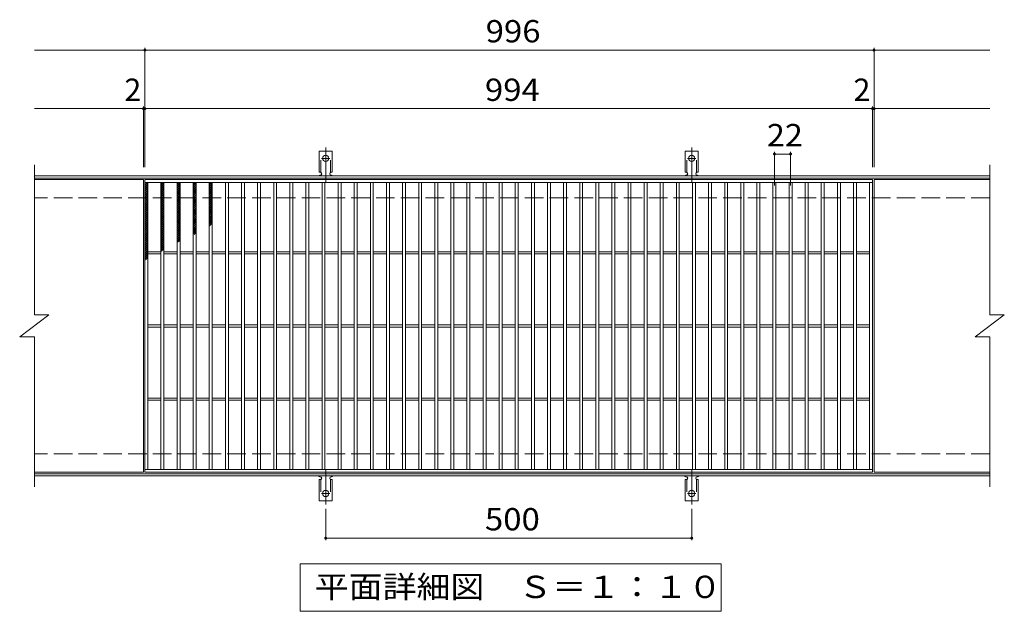
# Model space of a CAD drawing. Units: millimetres. Extents: x -1536 to 1766, y -1381 to 1083.
# Drawn here: x -699 to 646, y 274 to 1083 of the extents above; entities that cross this region are included whole.
import ezdxf

# ---------------------------------------------------------------- set-up
doc = ezdxf.new("R2010")
doc.units = ezdxf.units.MM
doc.header["$LTSCALE"] = 10
for name, pattern in [('JWW_CENTER2', [13.546667, 11.006667, -0.846667, 0.846667, -0.846667]), ('JWW_DASHED2', [3.386667, 1.693333, -1.693333]), ('JWW_DASHED3', [3.386667, 2.54, -0.846667])]:
    doc.linetypes.add(name, pattern=pattern)
for name, color, linetype in [('C-1', 7, 'Continuous'), ('C-2', 7, 'Continuous'), ('C-4', 7, 'Continuous'), ('C-5', 7, 'Continuous'), ('C-9', 7, 'Continuous'), ('C-A', 7, 'Continuous')]:
    doc.layers.add(name, color=color, linetype=linetype)
doc.styles.add('ＭＳ ゴシック', font='txt', dxfattribs={"height": 1})

msp = doc.modelspace()

# ---------------------------------------------------------------- linework, layer by layer
at = {"layer": 'C-1', "color": 2, "linetype": 'Continuous', "lineweight": 9}
for p, q in [((625.8, 869.5), (-679.2, 869.5)), ((625.8, 866.5), (-679.2, 866.5)), ((625.8, 462.5), (-679.2, 462.5)), ((625.8, 459.5), (-679.2, 459.5))]:
    msp.add_line(p, q, dxfattribs=at)
at = {"layer": 'C-1', "color": 2, "linetype": 'JWW_DASHED3', "lineweight": 9}
for p, q in [((625.8, 839.5), (-679.2, 839.5)), ((625.8, 489.5), (-679.2, 489.5))]:
    msp.add_line(p, q, dxfattribs=at)
at = {"layer": 'C-2', "color": 3, "linetype": 'Continuous', "lineweight": 9}
for p, q in [((-679.2, 884.5), (-679.2, 679.5)), ((625.8, 884.5), (625.8, 679.5)), ((-530.2, 864.5), (-679.2, 864.5)), ((-530.2, 864.5), (-530.2, 464.5)), ((-528.2, 464.5), (-528.2, 864.5)), ((-528.2, 864.5), (465.8, 864.5)), ((465.8, 864.5), (465.8, 464.5)), ((467.8, 864.5), (467.8, 464.5)), ((625.8, 864.5), (467.8, 864.5)), ((-528.2, 860.5), (465.8, 860.5)), ((-524.2, 468.5), (-524.2, 860.5)), ((-506.2, 468.5), (-506.2, 860.5)), ((-502.2, 468.5), (-502.2, 860.5)), ((-484.2, 468.5), (-484.2, 860.5)), ((-480.2, 468.5), (-480.2, 860.5)), ((-462.2, 468.5), (-462.2, 860.5)), ((-458.2, 468.5), (-458.2, 860.5)), ((-440.2, 468.5), (-440.2, 860.5)), ((-436.2, 468.5), (-436.2, 860.5)), ((-418.2, 468.5), (-418.2, 860.5)), ((-414.2, 468.5), (-414.2, 860.5)), ((-396.2, 468.5), (-396.2, 860.5)), ((-392.2, 468.5), (-392.2, 860.5)), ((-374.2, 468.5), (-374.2, 860.5)), ((-370.2, 468.5), (-370.2, 860.5)), ((-352.2, 468.5), (-352.2, 860.5)), ((-348.2, 468.5), (-348.2, 860.5)), ((-330.2, 468.5), (-330.2, 860.5)), ((-326.2, 468.5), (-326.2, 860.5)), ((-308.2, 468.5), (-308.2, 860.5)), ((-304.2, 468.5), (-304.2, 860.5)), ((-286.2, 468.5), (-286.2, 860.5)), ((-282.2, 468.5), (-282.2, 860.5)), ((-264.2, 468.5), (-264.2, 860.5)), ((-260.2, 468.5), (-260.2, 860.5)), ((-242.2, 468.5), (-242.2, 860.5)), ((-238.2, 468.5), (-238.2, 860.5)), ((-220.2, 468.5), (-220.2, 860.5)), ((-216.2, 468.5), (-216.2, 860.5)), ((-198.2, 468.5), (-198.2, 860.5)), ((-194.2, 468.5), (-194.2, 860.5)), ((-176.2, 468.5), (-176.2, 860.5)), ((-172.2, 468.5), (-172.2, 860.5)), ((-154.2, 468.5), (-154.2, 860.5)), ((-150.2, 468.5), (-150.2, 860.5)), ((-132.2, 468.5), (-132.2, 860.5)), ((-128.2, 468.5), (-128.2, 860.5)), ((-110.2, 468.5), (-110.2, 860.5)), ((-106.2, 468.5), (-106.2, 860.5)), ((-88.2, 468.5), (-88.2, 860.5)), ((-84.2, 468.5), (-84.2, 860.5)), ((-66.2, 468.5), (-66.2, 860.5)), ((-62.2, 468.5), (-62.2, 860.5)), ((-44.2, 468.5), (-44.2, 860.5)), ((-40.2, 468.5), (-40.2, 860.5)), ((-22.2, 468.5), (-22.2, 860.5)), ((-18.2, 468.5), (-18.2, 860.5)), ((-0.2, 468.5), (-0.2, 860.5)), ((3.8, 468.5), (3.8, 860.5)), ((21.8, 468.5), (21.8, 860.5)), ((25.8, 468.5), (25.8, 860.5)), ((43.8, 468.5), (43.8, 860.5)), ((47.8, 468.5), (47.8, 860.5)), ((65.8, 468.5), (65.8, 860.5)), ((69.8, 468.5), (69.8, 860.5)), ((87.8, 468.5), (87.8, 860.5)), ((91.8, 468.5), (91.8, 860.5)), ((109.8, 468.5), (109.8, 860.5)), ((113.8, 468.5), (113.8, 860.5)), ((131.8, 468.5), (131.8, 860.5)), ((135.8, 468.5), (135.8, 860.5)), ((153.8, 468.5), (153.8, 860.5)), ((157.8, 468.5), (157.8, 860.5)), ((175.8, 468.5), (175.8, 860.5)), ((179.8, 468.5), (179.8, 860.5)), ((197.8, 468.5), (197.8, 860.5)), ((201.8, 468.5), (201.8, 860.5)), ((219.8, 468.5), (219.8, 860.5)), ((223.8, 468.5), (223.8, 860.5)), ((241.8, 468.5), (241.8, 860.5)), ((245.8, 468.5), (245.8, 860.5)), ((263.8, 468.5), (263.8, 860.5)), ((267.8, 468.5), (267.8, 860.5)), ((285.8, 468.5), (285.8, 860.5)), ((289.8, 468.5), (289.8, 860.5)), ((307.8, 468.5), (307.8, 860.5)), ((311.8, 468.5), (311.8, 860.5)), ((329.8, 468.5), (329.8, 860.5)), ((333.8, 468.5), (333.8, 860.5)), ((351.8, 468.5), (351.8, 860.5)), ((355.8, 468.5), (355.8, 860.5)), ((373.8, 468.5), (373.8, 860.5)), ((377.8, 468.5), (377.8, 860.5)), ((395.8, 468.5), (395.8, 860.5)), ((399.8, 468.5), (399.8, 860.5)), ((417.8, 468.5), (417.8, 860.5)), ((421.8, 468.5), (421.8, 860.5)), ((439.8, 468.5), (439.8, 860.5)), ((443.8, 468.5), (443.8, 860.5)), ((461.8, 468.5), (461.8, 860.5)), ((-524.2, 766), (-506.2, 766)), ((-524.2, 763), (-506.2, 763)), ((-502.2, 766), (-484.2, 766)), ((-502.2, 763), (-484.2, 763)), ((-480.2, 766), (-462.2, 766)), ((-480.2, 763), (-462.2, 763)), ((-458.2, 766), (-440.2, 766)), ((-458.2, 763), (-440.2, 763)), ((-436.2, 766), (-418.2, 766)), ((-436.2, 763), (-418.2, 763)), ((-414.2, 766), (-396.2, 766)), ((-414.2, 763), (-396.2, 763)), ((-392.2, 766), (-374.2, 766)), ((-392.2, 763), (-374.2, 763)), ((-370.2, 766), (-352.2, 766)), ((-370.2, 763), (-352.2, 763)), ((-348.2, 766), (-330.2, 766)), ((-348.2, 763), (-330.2, 763)), ((-326.2, 766), (-308.2, 766)), ((-326.2, 763), (-308.2, 763)), ((-304.2, 766), (-286.2, 766)), ((-304.2, 763), (-286.2, 763)), ((-282.2, 766), (-264.2, 766)), ((-282.2, 763), (-264.2, 763)), ((-260.2, 766), (-242.2, 766)), ((-260.2, 763), (-242.2, 763)), ((-238.2, 766), (-220.2, 766)), ((-238.2, 763), (-220.2, 763)), ((-216.2, 766), (-198.2, 766)), ((-216.2, 763), (-198.2, 763)), ((-194.2, 766), (-176.2, 766)), ((-194.2, 763), (-176.2, 763)), ((-172.2, 766), (-154.2, 766)), ((-172.2, 763), (-154.2, 763)), ((-150.2, 766), (-132.2, 766)), ((-150.2, 763), (-132.2, 763)), ((-128.2, 766), (-110.2, 766)), ((-128.2, 763), (-110.2, 763)), ((-106.2, 766), (-88.2, 766)), ((-106.2, 763), (-88.2, 763)), ((-84.2, 766), (-66.2, 766)), ((-84.2, 763), (-66.2, 763)), ((-62.2, 766), (-44.2, 766)), ((-62.2, 763), (-44.2, 763)), ((-40.2, 766), (-22.2, 766)), ((-40.2, 763), (-22.2, 763)), ((-18.2, 766), (-0.2, 766)), ((-18.2, 763), (-0.2, 763)), ((3.8, 766), (21.8, 766)), ((3.8, 763), (21.8, 763)), ((25.8, 766), (43.8, 766)), ((25.8, 763), (43.8, 763)), ((47.8, 766), (65.8, 766)), ((47.8, 763), (65.8, 763)), ((69.8, 766), (87.8, 766)), ((69.8, 763), (87.8, 763)), ((91.8, 766), (109.8, 766)), ((91.8, 763), (109.8, 763)), ((113.8, 766), (131.8, 766)), ((113.8, 763), (131.8, 763)), ((135.8, 766), (153.8, 766)), ((135.8, 763), (153.8, 763)), ((157.8, 766), (175.8, 766)), ((157.8, 763), (175.8, 763)), ((179.8, 766), (197.8, 766)), ((179.8, 763), (197.8, 763)), ((201.8, 766), (219.8, 766)), ((201.8, 763), (219.8, 763)), ((223.8, 766), (241.8, 766)), ((223.8, 763), (241.8, 763)), ((245.8, 766), (263.8, 766)), ((245.8, 763), (263.8, 763)), ((267.8, 766), (285.8, 766)), ((267.8, 763), (285.8, 763)), ((289.8, 766), (307.8, 766)), ((289.8, 763), (307.8, 763)), ((311.8, 766), (329.8, 766)), ((311.8, 763), (329.8, 763)), ((333.8, 766), (351.8, 766)), ((333.8, 763), (351.8, 763)), ((355.8, 766), (373.8, 766)), ((355.8, 763), (373.8, 763)), ((377.8, 766), (395.8, 766)), ((377.8, 763), (395.8, 763)), ((399.8, 766), (417.8, 766)), ((399.8, 763), (417.8, 763)), ((421.8, 766), (439.8, 766)), ((421.8, 763), (439.8, 763)), ((443.8, 766), (461.8, 766)), ((443.8, 763), (461.8, 763)), ((-699.2, 649.5), (-659.2, 679.5)), ((-679.2, 679.5), (-659.2, 679.5)), ((605.8, 649.5), (645.8, 679.5)), ((625.8, 679.5), (645.8, 679.5)), ((-524.2, 666), (-506.2, 666)), ((-524.2, 663), (-506.2, 663)), ((-502.2, 666), (-484.2, 666)), ((-502.2, 663), (-484.2, 663)), ((-480.2, 666), (-462.2, 666)), ((-480.2, 663), (-462.2, 663)), ((-458.2, 666), (-440.2, 666)), ((-458.2, 663), (-440.2, 663)), ((-436.2, 666), (-418.2, 666)), ((-436.2, 663), (-418.2, 663)), ((-414.2, 666), (-396.2, 666)), ((-414.2, 663), (-396.2, 663)), ((-392.2, 666), (-374.2, 666)), ((-392.2, 663), (-374.2, 663)), ((-370.2, 666), (-352.2, 666)), ((-370.2, 663), (-352.2, 663)), ((-348.2, 666), (-330.2, 666)), ((-348.2, 663), (-330.2, 663)), ((-326.2, 666), (-308.2, 666)), ((-326.2, 663), (-308.2, 663)), ((-304.2, 666), (-286.2, 666)), ((-304.2, 663), (-286.2, 663)), ((-282.2, 666), (-264.2, 666)), ((-282.2, 663), (-264.2, 663)), ((-260.2, 666), (-242.2, 666)), ((-260.2, 663), (-242.2, 663)), ((-238.2, 666), (-220.2, 666)), ((-238.2, 663), (-220.2, 663)), ((-216.2, 666), (-198.2, 666)), ((-216.2, 663), (-198.2, 663)), ((-194.2, 666), (-176.2, 666)), ((-194.2, 663), (-176.2, 663)), ((-172.2, 666), (-154.2, 666)), ((-172.2, 663), (-154.2, 663)), ((-150.2, 666), (-132.2, 666)), ((-150.2, 663), (-132.2, 663)), ((-128.2, 666), (-110.2, 666)), ((-128.2, 663), (-110.2, 663)), ((-106.2, 666), (-88.2, 666)), ((-106.2, 663), (-88.2, 663)), ((-84.2, 666), (-66.2, 666)), ((-84.2, 663), (-66.2, 663)), ((-62.2, 666), (-44.2, 666)), ((-62.2, 663), (-44.2, 663)), ((-40.2, 666), (-22.2, 666)), ((-40.2, 663), (-22.2, 663)), ((-18.2, 666), (-0.2, 666)), ((-18.2, 663), (-0.2, 663)), ((3.8, 666), (21.8, 666)), ((3.8, 663), (21.8, 663)), ((25.8, 666), (43.8, 666)), ((25.8, 663), (43.8, 663)), ((47.8, 666), (65.8, 666)), ((47.8, 663), (65.8, 663)), ((69.8, 666), (87.8, 666)), ((69.8, 663), (87.8, 663)), ((91.8, 666), (109.8, 666)), ((91.8, 663), (109.8, 663)), ((113.8, 666), (131.8, 666)), ((113.8, 663), (131.8, 663)), ((135.8, 666), (153.8, 666)), ((135.8, 663), (153.8, 663)), ((157.8, 666), (175.8, 666)), ((157.8, 663), (175.8, 663)), ((179.8, 666), (197.8, 666)), ((179.8, 663), (197.8, 663)), ((201.8, 666), (219.8, 666)), ((201.8, 663), (219.8, 663)), ((223.8, 666), (241.8, 666)), ((223.8, 663), (241.8, 663)), ((245.8, 666), (263.8, 666)), ((245.8, 663), (263.8, 663)), ((267.8, 666), (285.8, 666)), ((267.8, 663), (285.8, 663)), ((289.8, 666), (307.8, 666)), ((289.8, 663), (307.8, 663)), ((311.8, 666), (329.8, 666)), ((311.8, 663), (329.8, 663)), ((333.8, 666), (351.8, 666)), ((333.8, 663), (351.8, 663)), ((355.8, 666), (373.8, 666)), ((355.8, 663), (373.8, 663)), ((377.8, 666), (395.8, 666)), ((377.8, 663), (395.8, 663)), ((399.8, 666), (417.8, 666)), ((399.8, 663), (417.8, 663)), ((421.8, 666), (439.8, 666)), ((421.8, 663), (439.8, 663)), ((443.8, 666), (461.8, 666)), ((443.8, 663), (461.8, 663)), ((-699.2, 649.5), (-679.2, 649.5)), ((-679.2, 649.5), (-679.2, 444.5)), ((605.8, 649.5), (625.8, 649.5)), ((625.8, 649.5), (625.8, 444.5)), ((-524.2, 566), (-506.2, 566)), ((-502.2, 566), (-484.2, 566)), ((-480.2, 566), (-462.2, 566)), ((-458.2, 566), (-440.2, 566)), ((-436.2, 566), (-418.2, 566)), ((-414.2, 566), (-396.2, 566)), ((-392.2, 566), (-374.2, 566)), ((-370.2, 566), (-352.2, 566)), ((-348.2, 566), (-330.2, 566)), ((-326.2, 566), (-308.2, 566)), ((-304.2, 566), (-286.2, 566)), ((-282.2, 566), (-264.2, 566)), ((-260.2, 566), (-242.2, 566)), ((-238.2, 566), (-220.2, 566)), ((-216.2, 566), (-198.2, 566)), ((-194.2, 566), (-176.2, 566)), ((-172.2, 566), (-154.2, 566)), ((-150.2, 566), (-132.2, 566)), ((-128.2, 566), (-110.2, 566)), ((-106.2, 566), (-88.2, 566)), ((-84.2, 566), (-66.2, 566)), ((-62.2, 566), (-44.2, 566)), ((-40.2, 566), (-22.2, 566)), ((-18.2, 566), (-0.2, 566)), ((3.8, 566), (21.8, 566)), ((25.8, 566), (43.8, 566)), ((47.8, 566), (65.8, 566)), ((69.8, 566), (87.8, 566)), ((91.8, 566), (109.8, 566)), ((113.8, 566), (131.8, 566)), ((135.8, 566), (153.8, 566)), ((157.8, 566), (175.8, 566)), ((179.8, 566), (197.8, 566)), ((201.8, 566), (219.8, 566)), ((223.8, 566), (241.8, 566)), ((245.8, 566), (263.8, 566)), ((267.8, 566), (285.8, 566)), ((289.8, 566), (307.8, 566)), ((311.8, 566), (329.8, 566)), ((333.8, 566), (351.8, 566)), ((355.8, 566), (373.8, 566)), ((377.8, 566), (395.8, 566)), ((399.8, 566), (417.8, 566)), ((421.8, 566), (439.8, 566)), ((443.8, 566), (461.8, 566)), ((-524.2, 563), (-506.2, 563)), ((-502.2, 563), (-484.2, 563)), ((-480.2, 563), (-462.2, 563)), ((-458.2, 563), (-440.2, 563)), ((-436.2, 563), (-418.2, 563)), ((-414.2, 563), (-396.2, 563)), ((-392.2, 563), (-374.2, 563)), ((-370.2, 563), (-352.2, 563)), ((-348.2, 563), (-330.2, 563)), ((-326.2, 563), (-308.2, 563)), ((-304.2, 563), (-286.2, 563)), ((-282.2, 563), (-264.2, 563)), ((-260.2, 563), (-242.2, 563)), ((-238.2, 563), (-220.2, 563)), ((-216.2, 563), (-198.2, 563)), ((-194.2, 563), (-176.2, 563)), ((-172.2, 563), (-154.2, 563)), ((-150.2, 563), (-132.2, 563)), ((-128.2, 563), (-110.2, 563)), ((-106.2, 563), (-88.2, 563)), ((-84.2, 563), (-66.2, 563)), ((-62.2, 563), (-44.2, 563)), ((-40.2, 563), (-22.2, 563)), ((-18.2, 563), (-0.2, 563)), ((3.8, 563), (21.8, 563)), ((25.8, 563), (43.8, 563)), ((47.8, 563), (65.8, 563)), ((69.8, 563), (87.8, 563)), ((91.8, 563), (109.8, 563)), ((113.8, 563), (131.8, 563)), ((135.8, 563), (153.8, 563)), ((157.8, 563), (175.8, 563)), ((179.8, 563), (197.8, 563)), ((201.8, 563), (219.8, 563)), ((223.8, 563), (241.8, 563)), ((245.8, 563), (263.8, 563)), ((267.8, 563), (285.8, 563)), ((289.8, 563), (307.8, 563)), ((311.8, 563), (329.8, 563)), ((333.8, 563), (351.8, 563)), ((355.8, 563), (373.8, 563)), ((377.8, 563), (395.8, 563)), ((399.8, 563), (417.8, 563)), ((421.8, 563), (439.8, 563)), ((443.8, 563), (461.8, 563)), ((-530.2, 464.5), (-679.2, 464.5)), ((465.8, 468.5), (-528.2, 468.5)), ((465.8, 464.5), (-528.2, 464.5)), ((625.8, 464.5), (467.8, 464.5))]:
    msp.add_line(p, q, dxfattribs=at)
at = {"layer": 'C-4', "color": 7, "linetype": 'Continuous', "lineweight": 9}
for p, q in [((-679.2, 1041.5), (625.8, 1041.5)), ((-528.2, 881.5), (-528.2, 1044.5)), ((467.8, 881.5), (467.8, 1044.5)), ((-679.2, 961.5), (625.8, 961.5)), ((-530.2, 881.5), (-530.2, 964.5)), ((465.8, 881.5), (465.8, 964.5)), ((331.8, 856.5), (331.8, 902.5)), ((353.8, 856.5), (353.8, 902.5)), ((331.8, 899.5), (353.8, 899.5)), ((-281.2, 414.7), (-281.2, 371.5)), ((218.8, 414.7), (218.8, 371.5)), ((-281.2, 374.5), (218.8, 374.5))]:
    msp.add_line(p, q, dxfattribs=at)
at = {"layer": 'C-4', "color": 7, "linetype": 'Continuous', "lineweight": 9, "const_width": 2}
for points in [[(-527.2, 1041.5, 0.414214), (-528.2, 1042.5, 0.414214), (-529.2, 1041.5, 0.414214), (-528.2, 1040.5, 0.414214)], [(468.8, 1041.5, 0.414214), (467.8, 1042.5, 0.414214), (466.8, 1041.5, 0.414214), (467.8, 1040.5, 0.414214)], [(-529.2, 961.5, 0.414214), (-530.2, 962.5, 0.414214), (-531.2, 961.5, 0.414214), (-530.2, 960.5, 0.414214)], [(-527.2, 961.5, 0.414214), (-528.2, 962.5, 0.414214), (-529.2, 961.5, 0.414214), (-528.2, 960.5, 0.414214)], [(466.8, 961.5, 0.414214), (465.8, 962.5, 0.414214), (464.8, 961.5, 0.414214), (465.8, 960.5, 0.414214)], [(468.8, 961.5, 0.414214), (467.8, 962.5, 0.414214), (466.8, 961.5, 0.414214), (467.8, 960.5, 0.414214)], [(332.8, 899.5, 0.414214), (331.8, 900.5, 0.414214), (330.8, 899.5, 0.414214), (331.8, 898.5, 0.414214)], [(354.8, 899.5, 0.414214), (353.8, 900.5, 0.414214), (352.8, 899.5, 0.414214), (353.8, 898.5, 0.414214)], [(-280.2, 374.5, 0.414214), (-281.2, 375.5, 0.414214), (-282.2, 374.5, 0.414214), (-281.2, 373.5, 0.414214)], [(219.8, 374.5, 0.414214), (218.8, 375.5, 0.414214), (217.8, 374.5, 0.414214), (218.8, 373.5, 0.414214)]]:
    msp.add_lwpolyline(points, format="xyb", close=True, dxfattribs=at)
at = {"layer": 'C-5', "color": 7, "linetype": 'Continuous', "lineweight": 9}
for p, q in [((-316.2, 274.5), (-316.2, 339.5)), ((-316.2, 339.5), (258.8, 339.5)), ((258.8, 339.5), (258.8, 274.5)), ((258.8, 274.5), (-316.2, 274.5))]:
    msp.add_line(p, q, dxfattribs=at)
at = {"layer": 'C-9', "color": 6, "linetype": 'Continuous', "lineweight": 9}
for p, q in [((-528.2, 856.7), (-524.4, 860.5)), ((-528.2, 859.5), (-527.3, 860.5)), ((-528.2, 859.2), (-524.2, 855.2)), ((-528.2, 853.8), (-524.2, 857.8)), ((-528.2, 856.4), (-524.2, 852.4)), ((-528.2, 851), (-524.2, 855)), ((-528.2, 853.6), (-524.2, 849.6)), ((-528.2, 848.2), (-524.2, 852.2)), ((-528.2, 850.7), (-524.2, 846.7)), ((-528.2, 845.4), (-524.2, 849.4)), ((-528.2, 847.9), (-524.2, 843.9)), ((-526.6, 860.5), (-524.2, 858)), ((-506.2, 857.8), (-503.5, 860.5)), ((-506.2, 855), (-502.2, 859)), ((-506.2, 858.6), (-502.2, 854.6)), ((-506.2, 852.1), (-502.2, 856.1)), ((-506.2, 855.8), (-502.2, 851.8)), ((-506.2, 849.3), (-502.2, 853.3)), ((-506.2, 853), (-502.2, 849)), ((-506.2, 846.5), (-502.2, 850.5)), ((-506.2, 850.1), (-502.2, 846.1)), ((-506.2, 843.6), (-502.2, 847.6)), ((-505.2, 860.5), (-502.2, 857.4)), ((-502.4, 860.5), (-502.2, 860.3)), ((-484.2, 858.8), (-482.6, 860.5)), ((-484.2, 856), (-480.2, 860)), ((-484.2, 858), (-480.2, 854)), ((-484.2, 853.2), (-480.2, 857.2)), ((-484.2, 855.1), (-480.2, 851.1)), ((-484.2, 850.4), (-480.2, 854.4)), ((-484.2, 852.3), (-480.2, 848.3)), ((-484.2, 847.5), (-480.2, 851.5)), ((-484.2, 849.5), (-480.2, 845.5)), ((-484.2, 844.7), (-480.2, 848.7)), ((-483.9, 860.5), (-480.2, 856.8)), ((-481, 860.5), (-480.2, 859.6)), ((-462.2, 859.2), (-461, 860.5)), ((-462.2, 856.4), (-458.2, 860.4)), ((-462.2, 859.5), (-458.2, 855.5)), ((-462.2, 853.6), (-458.2, 857.6)), ((-462.2, 856.6), (-458.2, 852.6)), ((-462.2, 850.8), (-458.2, 854.8)), ((-462.2, 853.8), (-458.2, 849.8)), ((-462.2, 847.9), (-458.2, 851.9)), ((-462.2, 851), (-458.2, 847)), ((-462.2, 845.1), (-458.2, 849.1)), ((-462.2, 848.2), (-458.2, 844.2)), ((-460.4, 860.5), (-458.2, 858.3)), ((-440.2, 857.7), (-437.5, 860.5)), ((-440.2, 859.1), (-436.2, 855.1)), ((-440.2, 854.9), (-436.2, 858.9)), ((-440.2, 856.2), (-436.2, 852.2)), ((-440.2, 852.1), (-436.2, 856.1)), ((-440.2, 853.4), (-436.2, 849.4)), ((-440.2, 849.2), (-436.2, 853.2)), ((-440.2, 850.6), (-436.2, 846.6)), ((-440.2, 846.4), (-436.2, 850.4)), ((-440.2, 847.7), (-436.2, 843.7)), ((-440.2, 843.6), (-436.2, 847.6)), ((-438.8, 860.5), (-436.2, 857.9)), ((-528.2, 842.5), (-524.2, 846.5)), ((-528.2, 845.1), (-524.2, 841.1)), ((-528.2, 839.7), (-524.2, 843.7)), ((-528.2, 842.2), (-524.2, 838.2)), ((-528.2, 836.9), (-524.2, 840.9)), ((-528.2, 839.4), (-524.2, 835.4)), ((-528.2, 834), (-524.2, 838)), ((-528.2, 836.6), (-524.2, 832.6)), ((-528.2, 831.2), (-524.2, 835.2)), ((-506.2, 847.3), (-502.2, 843.3)), ((-506.2, 840.8), (-502.2, 844.8)), ((-506.2, 844.5), (-502.2, 840.5)), ((-506.2, 838), (-502.2, 842)), ((-506.2, 841.6), (-502.2, 837.6)), ((-506.2, 835.2), (-502.2, 839.2)), ((-506.2, 838.8), (-502.2, 834.8)), ((-506.2, 832.3), (-502.2, 836.3)), ((-506.2, 836), (-502.2, 832)), ((-484.2, 846.7), (-480.2, 842.7)), ((-484.2, 841.9), (-480.2, 845.9)), ((-484.2, 843.8), (-480.2, 839.8)), ((-484.2, 839.1), (-480.2, 843.1)), ((-484.2, 841), (-480.2, 837)), ((-484.2, 836.2), (-480.2, 840.2)), ((-484.2, 838.2), (-480.2, 834.2)), ((-484.2, 833.4), (-480.2, 837.4)), ((-484.2, 835.3), (-480.2, 831.3)), ((-484.2, 830.6), (-480.2, 834.6)), ((-462.2, 842.3), (-458.2, 846.3)), ((-462.2, 845.3), (-458.2, 841.3)), ((-462.2, 839.4), (-458.2, 843.4)), ((-462.2, 842.5), (-458.2, 838.5)), ((-462.2, 836.6), (-458.2, 840.6)), ((-462.2, 839.7), (-458.2, 835.7)), ((-462.2, 833.8), (-458.2, 837.8)), ((-462.2, 836.8), (-458.2, 832.8)), ((-462.2, 831), (-458.2, 835)), ((-462.2, 834), (-458.2, 830)), ((-440.2, 844.9), (-436.2, 840.9)), ((-440.2, 840.7), (-436.2, 844.7)), ((-440.2, 842.1), (-436.2, 838.1)), ((-440.2, 837.9), (-436.2, 841.9)), ((-440.2, 839.3), (-436.2, 835.3)), ((-440.2, 835.1), (-436.2, 839.1)), ((-440.2, 836.4), (-436.2, 832.4)), ((-440.2, 832.3), (-436.2, 836.3)), ((-528.2, 833.8), (-524.2, 829.8)), ((-528.2, 828.4), (-524.2, 832.4)), ((-528.2, 830.9), (-524.2, 826.9)), ((-528.2, 825.6), (-524.2, 829.6)), ((-528.2, 828.1), (-524.2, 824.1)), ((-528.2, 822.7), (-524.2, 826.7)), ((-528.2, 825.3), (-524.2, 821.3)), ((-528.2, 819.9), (-524.2, 823.9)), ((-528.2, 822.4), (-524.2, 818.4)), ((-528.2, 817.1), (-524.2, 821.1)), ((-506.2, 829.5), (-502.2, 833.5)), ((-506.2, 833.2), (-502.2, 829.2)), ((-506.2, 826.7), (-502.2, 830.7)), ((-506.2, 830.3), (-502.2, 826.3)), ((-506.2, 823.8), (-502.2, 827.8)), ((-506.2, 827.5), (-502.2, 823.5)), ((-506.2, 821), (-502.2, 825)), ((-506.2, 824.7), (-502.2, 820.7)), ((-506.2, 818.2), (-502.2, 822.2)), ((-506.2, 821.8), (-502.2, 817.8)), ((-484.2, 832.5), (-480.2, 828.5)), ((-484.2, 827.7), (-480.2, 831.7)), ((-484.2, 829.7), (-480.2, 825.7)), ((-484.2, 824.9), (-480.2, 828.9)), ((-484.2, 826.9), (-480.2, 822.9)), ((-484.2, 822.1), (-480.2, 826.1)), ((-484.2, 824), (-480.2, 820)), ((-484.2, 819.3), (-480.2, 823.3)), ((-484.2, 821.2), (-480.2, 817.2)), ((-462.2, 828.1), (-458.2, 832.1)), ((-462.2, 831.2), (-458.2, 827.2)), ((-462.2, 825.3), (-458.2, 829.3)), ((-462.2, 828.4), (-458.2, 824.4)), ((-462.2, 822.5), (-458.2, 826.5)), ((-462.2, 825.5), (-458.2, 821.5)), ((-462.2, 819.6), (-458.2, 823.6)), ((-462.2, 822.7), (-458.2, 818.7)), ((-462.2, 816.8), (-458.2, 820.8)), ((-440.2, 833.6), (-436.2, 829.6)), ((-440.2, 829.4), (-436.2, 833.4)), ((-440.2, 830.8), (-436.2, 826.8)), ((-440.2, 826.6), (-436.2, 830.6)), ((-440.2, 827.9), (-436.2, 823.9)), ((-440.2, 823.8), (-436.2, 827.8)), ((-440.2, 825.1), (-436.2, 821.1)), ((-440.2, 820.9), (-436.2, 824.9)), ((-440.2, 822.3), (-436.2, 818.3)), ((-440.2, 818.1), (-436.2, 822.1)), ((-528.2, 819.6), (-524.2, 815.6)), ((-528.2, 814.2), (-524.2, 818.2)), ((-528.2, 816.8), (-524.2, 812.8)), ((-528.2, 811.4), (-524.2, 815.4)), ((-528.2, 814), (-524.2, 810)), ((-528.2, 808.6), (-524.2, 812.6)), ((-528.2, 811.1), (-524.2, 807.1)), ((-528.2, 805.8), (-524.2, 809.8)), ((-528.2, 808.3), (-524.2, 804.3)), ((-506.2, 815.4), (-502.2, 819.4)), ((-506.2, 819), (-502.2, 815)), ((-506.2, 812.5), (-502.2, 816.5)), ((-506.2, 816.2), (-502.2, 812.2)), ((-506.2, 809.7), (-502.2, 813.7)), ((-506.2, 813.4), (-502.2, 809.4)), ((-506.2, 806.9), (-502.2, 810.9)), ((-506.2, 810.5), (-502.2, 806.5)), ((-506.2, 804), (-502.2, 808)), ((-506.2, 807.7), (-502.2, 803.7)), ((-484.2, 816.4), (-480.2, 820.4)), ((-484.2, 818.4), (-480.2, 814.4)), ((-484.2, 813.6), (-480.2, 817.6)), ((-484.2, 815.5), (-480.2, 811.5)), ((-484.2, 810.8), (-480.2, 814.8)), ((-484.2, 812.7), (-480.2, 808.7)), ((-484.2, 807.9), (-480.2, 811.9)), ((-484.2, 809.9), (-480.2, 805.9)), ((-484.2, 805.1), (-480.2, 809.1)), ((-484.2, 807.1), (-480.2, 803.1)), ((-462.2, 819.9), (-458.2, 815.9)), ((-462.2, 814), (-458.2, 818)), ((-462.2, 817), (-458.2, 813)), ((-462.2, 811.2), (-458.2, 815.2)), ((-462.2, 814.2), (-458.2, 810.2)), ((-462.2, 808.3), (-458.2, 812.3)), ((-462.2, 811.4), (-458.2, 807.4)), ((-462.2, 805.5), (-458.2, 809.5)), ((-462.2, 808.6), (-458.2, 804.6)), ((-440.2, 819.5), (-436.2, 815.5)), ((-440.2, 815.3), (-436.2, 819.3)), ((-440.2, 816.6), (-436.2, 812.6)), ((-440.2, 812.5), (-436.2, 816.5)), ((-440.2, 813.8), (-436.2, 809.8)), ((-440.2, 809.6), (-436.2, 813.6)), ((-440.2, 811), (-436.2, 807)), ((-440.2, 806.8), (-436.2, 810.8)), ((-440.2, 808.1), (-436.2, 804.1)), ((-440.2, 804), (-436.2, 808)), ((-528.2, 802.9), (-524.2, 806.9)), ((-528.2, 805.5), (-524.2, 801.5)), ((-528.2, 800.1), (-524.2, 804.1)), ((-528.2, 802.7), (-524.2, 798.7)), ((-528.2, 797.3), (-524.2, 801.3)), ((-528.2, 799.8), (-524.2, 795.8)), ((-528.2, 794.4), (-524.2, 798.4)), ((-528.2, 797), (-524.2, 793)), ((-528.2, 791.6), (-524.2, 795.6)), ((-528.2, 794.2), (-524.2, 790.2)), ((-506.2, 801.2), (-502.2, 805.2)), ((-506.2, 804.9), (-502.2, 800.9)), ((-506.2, 798.4), (-502.2, 802.4)), ((-506.2, 802), (-502.2, 798)), ((-506.2, 795.6), (-502.2, 799.6)), ((-506.2, 799.2), (-502.2, 795.2)), ((-506.2, 792.7), (-502.2, 796.7)), ((-506.2, 796.4), (-502.2, 792.4)), ((-506.2, 789.9), (-502.2, 793.9)), ((-506.2, 793.6), (-502.2, 789.6)), ((-484.2, 802.3), (-480.2, 806.3)), ((-484.2, 804.2), (-480.2, 800.2)), ((-484.2, 799.5), (-480.2, 803.5)), ((-484.2, 801.4), (-480.2, 797.4)), ((-484.2, 796.6), (-480.2, 800.6)), ((-484.2, 798.6), (-480.2, 794.6)), ((-484.2, 793.8), (-480.2, 797.8)), ((-484.2, 795.7), (-480.2, 791.7)), ((-484.2, 791), (-480.2, 795)), ((-462.2, 802.7), (-458.2, 806.7)), ((-462.2, 805.7), (-458.2, 801.7)), ((-462.2, 799.8), (-458.2, 803.8)), ((-462.2, 802.9), (-458.2, 798.9)), ((-462.2, 797), (-458.2, 801)), ((-462.2, 800.1), (-458.2, 796.1)), ((-462.2, 794.2), (-458.2, 798.2)), ((-462.2, 797.2), (-458.2, 793.2)), ((-462.2, 791.4), (-458.2, 795.4)), ((-462.2, 794.4), (-459.1, 791.3)), ((-440.2, 805.3), (-437.8, 802.9)), ((-440.2, 801.1), (-436.2, 805.1)), ((-440.2, 802.5), (-439.3, 801.6)), ((-528.2, 788.8), (-524.2, 792.8)), ((-528.2, 791.3), (-524.2, 787.3)), ((-528.2, 786), (-524.2, 790)), ((-528.2, 788.5), (-524.2, 784.5)), ((-528.2, 783.1), (-524.2, 787.1)), ((-528.2, 785.7), (-524.2, 781.7)), ((-528.2, 780.3), (-524.2, 784.3)), ((-528.2, 782.9), (-524.2, 778.9)), ((-528.2, 777.5), (-524.2, 781.5)), ((-506.2, 787.1), (-502.2, 791.1)), ((-506.2, 790.7), (-502.2, 786.7)), ((-506.2, 784.2), (-502.2, 788.2)), ((-506.2, 787.9), (-502.2, 783.9)), ((-506.2, 781.4), (-502.2, 785.4)), ((-506.2, 785.1), (-502.2, 781.1)), ((-506.2, 778.6), (-502.2, 782.6)), ((-506.2, 782.3), (-502.2, 778.2)), ((-484.2, 792.9), (-480.2, 788.9)), ((-484.2, 788.1), (-480.2, 792.1)), ((-484.2, 790.1), (-480.2, 786.1)), ((-484.2, 785.3), (-480.2, 789.3)), ((-484.2, 787.3), (-480.2, 783.3)), ((-484.2, 782.5), (-480.2, 786.5)), ((-484.2, 784.4), (-480.3, 780.6)), ((-484.2, 779.7), (-480.2, 783.7)), ((-484.2, 781.6), (-481.9, 779.3)), ((-480.9, 780.1), (-480.2, 780.8)), ((-462.2, 791.6), (-460.6, 790)), ((-461, 789.7), (-458.2, 792.5)), ((-528.2, 780), (-524.2, 776)), ((-528.2, 774.6), (-524.2, 778.6)), ((-528.2, 777.2), (-524.2, 773.2)), ((-528.2, 771.8), (-524.2, 775.8)), ((-528.2, 774.4), (-524.2, 770.4)), ((-528.2, 769), (-524.2, 773)), ((-528.2, 771.5), (-524.2, 767.5)), ((-528.2, 766.2), (-524.2, 770.2)), ((-528.2, 768.7), (-524.2, 764.7)), ((-528.2, 763.3), (-524.2, 767.3)), ((-506.2, 775.8), (-502.2, 779.8)), ((-506.2, 779.4), (-502.2, 775.4)), ((-506.2, 772.9), (-502.2, 776.9)), ((-506.2, 776.6), (-502.2, 772.6)), ((-506.2, 770.1), (-502.2, 774.1)), ((-506.2, 773.8), (-502.2, 769.8)), ((-506.2, 767.3), (-502.2, 771.3)), ((-506.2, 770.9), (-503.2, 768)), ((-506.2, 768.1), (-504.8, 766.7)), ((-484.2, 778.8), (-483.5, 778.1)), ((-528.2, 765.9), (-524.2, 761.9)), ((-528.2, 760.5), (-524.2, 764.5)), ((-528.2, 763.1), (-524.2, 759.1)), ((-528.2, 757.7), (-524.2, 761.7)), ((-528.2, 760.2), (-524.5, 756.5)), ((-528.2, 754.8), (-524.2, 758.8)), ((-528.2, 757.4), (-526.1, 755.3)), ((-528.2, 754.6), (-527.7, 754.1))]:
    msp.add_line(p, q, dxfattribs=at)
at = {"layer": 'C-A', "color": 3, "linetype": 'Continuous', "lineweight": 9}
for p, q in [((-290, 874.5), (-290, 903.5)), ((-272.5, 903.5), (-290, 903.5)), ((-272.5, 874.5), (-272.5, 903.5)), ((210, 874.5), (210, 903.5)), ((227.5, 903.5), (210, 903.5)), ((227.5, 874.5), (227.5, 903.5)), ((-290, 874.5), (-288.7, 874.5)), ((-272.5, 874.5), (-273.7, 874.5)), ((210, 874.5), (211.3, 874.5)), ((227.5, 874.5), (226.3, 874.5)), ((-289.2, 870.5), (-288.7, 870.5)), ((-273.7, 870.5), (-273.2, 870.5)), ((210.8, 870.5), (211.3, 870.5)), ((226.3, 870.5), (226.8, 870.5)), ((-289.2, 458.5), (-288.7, 458.5)), ((-273.7, 458.5), (-273.2, 458.5)), ((210.8, 458.5), (211.3, 458.5)), ((226.3, 458.5), (226.8, 458.5)), ((-290, 454.5), (-288.7, 454.5)), ((-290, 454.5), (-290, 425.5)), ((-272.5, 454.5), (-273.7, 454.5)), ((-272.5, 454.5), (-272.5, 425.5)), ((210, 454.5), (211.3, 454.5)), ((210, 454.5), (210, 425.5)), ((227.5, 454.5), (226.3, 454.5)), ((227.5, 454.5), (227.5, 425.5)), ((-272.5, 425.5), (-290, 425.5)), ((227.5, 425.5), (210, 425.5))]:
    msp.add_line(p, q, dxfattribs=at)
at = {"layer": 'C-A', "color": 3, "linetype": 'JWW_DASHED2', "lineweight": 9}
for p, q in [((-288, 874.3), (-288, 903.5)), ((-274.5, 874.3), (-274.5, 903.5)), ((212, 874.3), (212, 903.5)), ((225.5, 874.3), (225.5, 903.5)), ((-288, 454.6), (-288, 425.5)), ((-274.5, 454.6), (-274.5, 425.5)), ((212, 454.6), (212, 425.5)), ((225.5, 454.6), (225.5, 425.5))]:
    msp.add_line(p, q, dxfattribs=at)
at = {"layer": 'C-A', "color": 7, "linetype": 'JWW_CENTER2', "lineweight": 9}
for p, q in [((-281.2, 861), (-281.2, 908.4)), ((218.8, 861), (218.8, 908.4)), ((-287, 893.5), (-275.4, 893.5)), ((213, 893.5), (224.6, 893.5)), ((-281.2, 467.9), (-281.2, 420.5)), ((218.8, 467.9), (218.8, 420.5)), ((-287, 435.5), (-275.4, 435.5)), ((213, 435.5), (224.6, 435.5))]:
    msp.add_line(p, q, dxfattribs=at)
at = {"layer": 'C-A', "color": 3, "linetype": 'Continuous', "lineweight": 9}
for centre in [(-281.2, 893.5), (218.8, 893.5), (-281.2, 435.5), (218.8, 435.5)]:
    msp.add_circle(centre, 4.25, dxfattribs=at)
for centre, start, end in [((-288.7, 872.5), 270, 90), ((-273.7, 872.5), 90, 269.8667), ((211.3, 872.5), 270, 90), ((226.3, 872.5), 90, 269.8667), ((-289.2, 868.5), 90.276, 150.0005), ((-273.2, 868.5), 29.9993, 89.7584), ((210.8, 868.5), 90.276, 150.0005), ((226.8, 868.5), 29.9993, 89.7584), ((-289.2, 460.5), 209.9995, 269.724), ((-288.7, 456.5), 270, 90), ((-273.7, 456.5), 90.1333, 270), ((-273.2, 460.5), 270.2416, 330.0007), ((210.8, 460.5), 209.9995, 269.724), ((211.3, 456.5), 270, 90), ((226.3, 456.5), 90.1333, 270), ((226.8, 460.5), 270.2416, 330.0007)]:
    msp.add_arc(centre, 2, start, end, dxfattribs=at)

# ---------------------------------------------------------------- texts
at = {"layer": 'C-4', "color": 2, "linetype": 'Continuous', "lineweight": 9, "style": 'ＭＳ ゴシック'}
for s, width, p in [('996', 1.083333, (-62.7, 1052.1)), ('994', 1.083333, (-63.7, 972.1)), ('22', 1.0625, (321.5, 910.1)), ('500', 1.083333, (-63.7, 385.1))]:
    msp.add_text(s, height=30.48, dxfattribs=dict(at, width=width)).set_placement(p)
for p in [(-556.2, 972.1), (439.8, 972.1)]:
    msp.add_text('2', height=30.5, dxfattribs=at).set_placement(p)
at = {"layer": 'C-5', "color": 2, "linetype": 'Continuous', "lineweight": 9, "style": 'ＭＳ ゴシック', "width": 1.114583}
msp.add_text('平面詳細図\u3000Ｓ＝１：１０', height=30.48, dxfattribs=at).set_placement((-296.2, 292.6))

doc.saveas('drawing.dxf')
